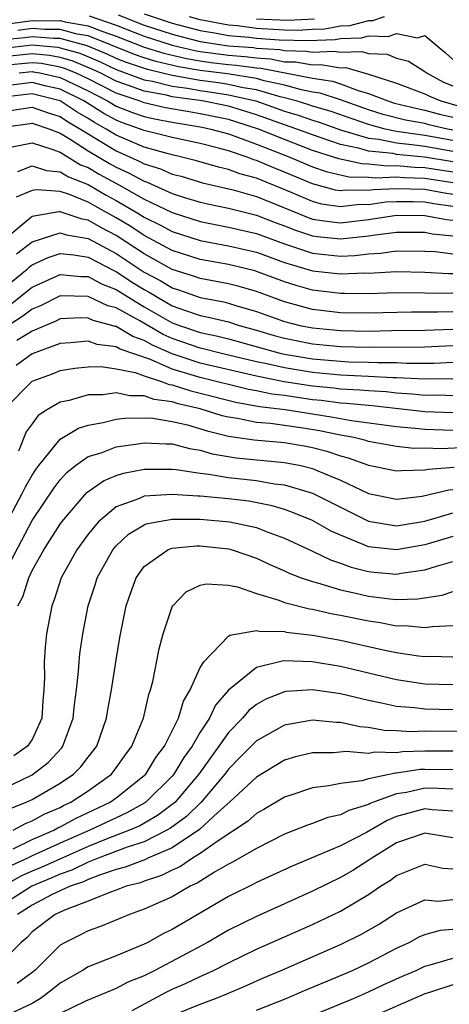
# Model space of a CAD drawing. Units: inches. Extents: x 2511000 to 2514000, y 1518000 to 1521000.
# Drawn here: x 2512816 to 2512847, y 1518117 to 1518187 of the extents above; entities that cross this region are included whole.
import ezdxf

# ---------------------------------------------------------------- set-up
doc = ezdxf.new("R2010")
doc.units = ezdxf.units.IN
doc.header["$MEASUREMENT"] = 0
doc.layers.add('LD25111518_2ft', color=253, linetype='Continuous')

msp = doc.modelspace()

# ---------------------------------------------------------------- linework, layer by layer
at = {"layer": 'LD25111518_2ft'}
for points, elevation in [([(2512825, 1518187.219), (2512827, 1518186.55), (2512829, 1518186.021), (2512830.163, 1518185.837), (2512831, 1518185.668), (2512832.451, 1518185.549), (2512833, 1518185.476), (2512834.633, 1518185.367), (2512836.687, 1518185.313), (2512838.609, 1518185.391), (2512839, 1518185.463), (2512840.5, 1518185.5), (2512841, 1518185.635), (2512842.405, 1518185.595), (2512843, 1518185.802), (2512844.492, 1518185.508), (2512845, 1518185.674), (2512846.459, 1518184.459), (2512847, 1518183.968)], 7596), ([(2512815.47, 1518186.53), (2512817, 1518186.745), (2512817.279, 1518186.721), (2512819, 1518186.739), (2512819.355, 1518186.645), (2512821, 1518186.366), (2512822.054, 1518185.946), (2512823, 1518185.617), (2512825, 1518184.839), (2512826.405, 1518184.405), (2512828.025, 1518184.025), (2512829, 1518183.855), (2512829.751, 1518183.751), (2512831, 1518183.599), (2512831.557, 1518183.557), (2512833, 1518183.362), (2512833.339, 1518183.339), (2512837, 1518182.631), (2512838.423, 1518182.423), (2512839, 1518182.231), (2512840.254, 1518181.746), (2512841, 1518181.543), (2512842.364, 1518181), (2512842.852, 1518180.852), (2512844.459, 1518180.459), (2512845, 1518180.357), (2512846.059, 1518180.059), (2512847, 1518179.843)], 7602), ([(2512821.072, 1518187.072), (2512823, 1518186.403), (2512825, 1518185.625), (2512826.987, 1518184.987), (2512828.605, 1518184.605), (2512829, 1518184.536), (2512831, 1518184.269), (2512832.181, 1518184.181), (2512833, 1518184.07), (2512834.001, 1518184.001), (2512835, 1518183.804), (2512835.786, 1518183.786), (2512837, 1518183.573), (2512837.599, 1518183.599), (2512839, 1518183.371), (2512839.383, 1518183.383), (2512841, 1518182.918), (2512843, 1518182.262), (2512845, 1518181.521), (2512845.341, 1518181.341), (2512846.157, 1518181), (2512848.374, 1518180.374)], 7600), ([(2512823.141, 1518187.141), (2512825, 1518186.418), (2512827, 1518185.766), (2512829, 1518185.246), (2512831, 1518184.94), (2512832.804, 1518184.804), (2512833, 1518184.778), (2512834.664, 1518184.664), (2512835, 1518184.598), (2512836.562, 1518184.562), (2512837, 1518184.485), (2512838.552, 1518184.552), (2512839, 1518184.479), (2512840.527, 1518184.527), (2512841, 1518184.389), (2512842.336, 1518184.336), (2512843, 1518184.057), (2512843.836, 1518183.836), (2512845, 1518183.112), (2512845.127, 1518183), (2512846.354, 1518182.354), (2512847, 1518182.084)], 7598), ([(2512842.121, 1518187), (2512841.29, 1518186.71), (2512841, 1518186.718), (2512839.648, 1518186.352), (2512839, 1518186.336), (2512837.872, 1518186.128), (2512837, 1518186.096), (2512835.966, 1518186.034), (2512835, 1518186.053), (2512833, 1518186.17), (2512831.652, 1518186.348), (2512831, 1518186.402), (2512829, 1518186.795), (2512828.232, 1518187)], 7594), ([(2512833, 1518186.864), (2512835.246, 1518186.754), (2512837.135, 1518186.865)], 7592), ([(2512847, 1518178.93), (2512846.624, 1518179), (2512845.303, 1518179.303), (2512845, 1518179.388), (2512843.643, 1518179.643), (2512842.047, 1518180.047), (2512841, 1518180.366), (2512839, 1518181.075), (2512837.556, 1518181.556), (2512837, 1518181.637), (2512836.212, 1518181.788), (2512835, 1518182.121), (2512833.56, 1518182.44), (2512833, 1518182.605), (2512830.932, 1518182.932), (2512829, 1518183.175), (2512827.446, 1518183.446), (2512825.822, 1518183.822), (2512825, 1518184.076), (2512824.313, 1518184.313), (2512821, 1518185.64), (2512820.229, 1518185.771), (2512819, 1518186.099), (2512817.913, 1518186.087), (2512817, 1518186.165), (2512815.979, 1518186.021)], 7604), ([(2512847, 1518178.176), (2512845, 1518178.54), (2512843, 1518178.827), (2512842.175, 1518179), (2512841, 1518179.316), (2512838.266, 1518180.266), (2512837, 1518180.636), (2512836.731, 1518180.731), (2512835.836, 1518181), (2512835, 1518181.23), (2512834.705, 1518181.295), (2512833, 1518181.798), (2512832.056, 1518181.943), (2512831, 1518182.182), (2512830.294, 1518182.294), (2512829, 1518182.464), (2512827, 1518182.826), (2512825.24, 1518183.24), (2512823.746, 1518183.746), (2512823, 1518184.04), (2512822.348, 1518184.348), (2512820.937, 1518184.937), (2512819, 1518185.458), (2512818.547, 1518185.453), (2512817, 1518185.584), (2512816.487, 1518185.513), (2512815, 1518185.36)], 7606), ([(2512815, 1518184.775), (2512817, 1518185.004), (2512818.833, 1518184.833), (2512819, 1518184.802), (2512820.4, 1518184.4), (2512821.811, 1518183.811), (2512823, 1518183.25), (2512825, 1518182.519), (2512825.59, 1518182.41), (2512827, 1518182.066), (2512828.089, 1518181.911), (2512829, 1518181.742), (2512829.656, 1518181.656), (2512831, 1518181.442), (2512832.963, 1518181), (2512835, 1518180.276), (2512835.981, 1518179.981), (2512837, 1518179.622), (2512837.481, 1518179.481), (2512839, 1518178.952), (2512841, 1518178.355), (2512841.721, 1518178.278), (2512843, 1518178.01), (2512844.094, 1518177.906), (2512845, 1518177.771), (2512847, 1518177.423)], 7608), ([(2512847, 1518176.672), (2512844.997, 1518177.003), (2512843, 1518177.194), (2512842.755, 1518177.246), (2512841, 1518177.431), (2512840.383, 1518177.617), (2512839, 1518177.898), (2512837.623, 1518178.376), (2512837, 1518178.576), (2512835.889, 1518179), (2512835, 1518179.301), (2512833, 1518180.022), (2512832.257, 1518180.257), (2512831, 1518180.62), (2512829.131, 1518181), (2512827, 1518181.307), (2512826.594, 1518181.406), (2512825, 1518181.702), (2512823.887, 1518182.114), (2512823, 1518182.412), (2512821.855, 1518183), (2512821.274, 1518183.274), (2512819.864, 1518183.864), (2512819, 1518184.111), (2512818.251, 1518184.251), (2512817, 1518184.368), (2512815, 1518184.148)], 7610), ([(2512847, 1518175.925), (2512845, 1518176.245), (2512844.268, 1518176.268), (2512843, 1518176.387), (2512842.359, 1518176.359), (2512841, 1518176.503), (2512840.51, 1518176.51), (2512838.867, 1518176.867), (2512838.495, 1518177), (2512837, 1518177.478), (2512835, 1518178.244), (2512833.152, 1518179), (2512831.522, 1518179.522), (2512831, 1518179.673), (2512829, 1518180.094), (2512828.216, 1518180.216), (2512826.523, 1518180.523), (2512825, 1518180.862), (2512824.639, 1518181), (2512823, 1518181.551), (2512821, 1518182.577), (2512820.109, 1518183), (2512819.327, 1518183.327), (2512819, 1518183.421), (2512817.668, 1518183.668), (2512817, 1518183.731), (2512815, 1518183.521)], 7612), ([(2512816.072, 1518183), (2512817, 1518183.094), (2512817.086, 1518183.086), (2512817.548, 1518183), (2512819, 1518182.674), (2512821, 1518181.713), (2512822.392, 1518181), (2512823, 1518180.636), (2512824.173, 1518180.173), (2512825, 1518179.883), (2512825.722, 1518179.722), (2512827, 1518179.482), (2512829.136, 1518179.136), (2512829.753, 1518179), (2512831, 1518178.65), (2512831.523, 1518178.477), (2512833, 1518177.928), (2512835.392, 1518177), (2512837, 1518176.308), (2512837.964, 1518175.964), (2512839.592, 1518175.592), (2512841, 1518175.573), (2512841.517, 1518175.518), (2512843, 1518175.583), (2512843.533, 1518175.533), (2512845, 1518175.487), (2512847, 1518175.178)], 7614), ([(2512847, 1518174.342), (2512846.421, 1518174.421), (2512845, 1518174.679), (2512843, 1518174.745), (2512841.341, 1518174.66), (2512841, 1518174.612), (2512839.364, 1518174.636), (2512839, 1518174.594), (2512838.646, 1518174.646), (2512837, 1518175.083), (2512835, 1518175.933), (2512834.232, 1518176.232), (2512833, 1518176.766), (2512832.817, 1518176.816), (2512832.33, 1518177), (2512831, 1518177.44), (2512830.388, 1518177.612), (2512829, 1518177.962), (2512827, 1518178.39), (2512825, 1518178.885), (2512824.725, 1518179), (2512823.448, 1518179.447), (2512823, 1518179.624), (2512822.113, 1518180.113), (2512820.705, 1518181), (2512819, 1518181.841), (2512817.915, 1518182.084), (2512817, 1518182.312), (2512815, 1518182.063)], 7616), ([(2512847, 1518173.478), (2512845.66, 1518173.66), (2512845, 1518173.78), (2512844.19, 1518173.81), (2512843, 1518173.814), (2512842.225, 1518173.775), (2512841, 1518173.604), (2512840.387, 1518173.613), (2512839, 1518173.454), (2512837.652, 1518173.652), (2512837, 1518173.826), (2512835.544, 1518174.456), (2512833, 1518175.491), (2512831.817, 1518175.816), (2512831, 1518176.125), (2512830.287, 1518176.287), (2512828.74, 1518176.74), (2512827.692, 1518177), (2512826.797, 1518177.203), (2512825, 1518177.719), (2512823, 1518178.567), (2512822.297, 1518179), (2512821.46, 1518179.46), (2512821, 1518179.751), (2512820.208, 1518180.208), (2512819, 1518181.008), (2512817, 1518181.505), (2512815, 1518181.263)], 7618), ([(2512815, 1518180.248), (2512817, 1518180.568), (2512818.156, 1518180.156), (2512819, 1518179.888), (2512819.534, 1518179.534), (2512820.458, 1518179), (2512821, 1518178.647), (2512823, 1518177.436), (2512824.692, 1518176.691), (2512825, 1518176.522), (2512826.163, 1518176.163), (2512827, 1518175.787), (2512827.63, 1518175.63), (2512829.166, 1518175.166), (2512831.342, 1518174.658), (2512833, 1518174.182), (2512834.357, 1518173.643), (2512836.687, 1518172.687), (2512837, 1518172.585), (2512838.371, 1518172.372), (2512839, 1518172.311), (2512841, 1518172.54), (2512843, 1518172.851), (2512845, 1518172.841), (2512846.549, 1518172.549), (2512847, 1518172.504)], 7620), ([(2512815, 1518179.128), (2512817, 1518179.413), (2512818.264, 1518179), (2512819, 1518178.716), (2512819.714, 1518178.286), (2512821, 1518177.45), (2512822.536, 1518176.536), (2512823, 1518176.283), (2512823.886, 1518175.886), (2512825, 1518175.272), (2512825.207, 1518175.208), (2512827, 1518174.409), (2512827.872, 1518174.128), (2512829, 1518173.793), (2512829.642, 1518173.642), (2512831, 1518173.357), (2512833, 1518172.855), (2512834.332, 1518172.332), (2512835, 1518172.094), (2512835.778, 1518171.778), (2512837, 1518171.379), (2512837.328, 1518171.328), (2512839, 1518171.168), (2512841, 1518171.389), (2512841.463, 1518171.463), (2512843, 1518171.653), (2512845, 1518171.641), (2512845.539, 1518171.539), (2512847, 1518171.392)], 7622), ([(2512815, 1518177.608), (2512817, 1518178.006), (2512818.424, 1518177.576), (2512819, 1518177.354), (2512820.459, 1518176.459), (2512821, 1518176.246), (2512821.78, 1518175.78), (2512823.227, 1518175), (2512825, 1518174.001), (2512827, 1518173.041), (2512829, 1518172.404), (2512831, 1518172.01), (2512833, 1518171.541), (2512835, 1518170.81), (2512837, 1518170.148), (2512839, 1518169.943), (2512840.02, 1518169.98), (2512841, 1518170.107), (2512841.851, 1518170.149), (2512843, 1518170.325), (2512845, 1518170.299), (2512845.744, 1518170.256), (2512847, 1518170.097)], 7624), ([(2512815.984, 1518175.984), (2512817, 1518176.387), (2512818.033, 1518176.032), (2512819, 1518175.96), (2512819.593, 1518175.593), (2512821, 1518175.038), (2512822.288, 1518174.288), (2512823, 1518173.909), (2512824.554, 1518173), (2512825, 1518172.718), (2512826.15, 1518172.15), (2512827, 1518171.693), (2512829, 1518171.051), (2512831, 1518170.677), (2512833, 1518170.209), (2512835, 1518169.494), (2512837, 1518168.896), (2512839, 1518168.665), (2512840.737, 1518168.737), (2512841, 1518168.734), (2512843, 1518168.837), (2512845, 1518168.794), (2512846.696, 1518168.696), (2512847, 1518168.693)], 7626), ([(2512847, 1518167.261), (2512843, 1518167.315), (2512841, 1518167.259), (2512839.277, 1518167.277), (2512839, 1518167.265), (2512837, 1518167.508), (2512835.831, 1518167.832), (2512835, 1518168.101), (2512832.886, 1518168.886), (2512831, 1518169.342), (2512829, 1518169.699), (2512827, 1518170.342), (2512825, 1518171.41), (2512824.041, 1518172.041), (2512823, 1518172.68), (2512821.497, 1518173.497), (2512821, 1518173.787), (2512819.67, 1518174.331), (2512819, 1518174.541), (2512817.331, 1518174.669), (2512817, 1518174.611), (2512815.865, 1518174.135)], 7628), ([(2512847, 1518165.963), (2512845.93, 1518165.93), (2512844.055, 1518165.945), (2512841, 1518165.879), (2512839, 1518165.903), (2512837, 1518166.138), (2512835, 1518166.672), (2512833, 1518167.409), (2512831.774, 1518167.774), (2512831, 1518167.967), (2512830.139, 1518168.139), (2512829, 1518168.342), (2512828.515, 1518168.515), (2512827, 1518168.989), (2512825, 1518170.103), (2512823, 1518171.406), (2512821.957, 1518171.958), (2512821, 1518172.51), (2512820.581, 1518172.581), (2512819, 1518173.086), (2512818.907, 1518173.093), (2512817, 1518172.764), (2512815, 1518171.073)], 7630), ([(2512815.9, 1518170.1), (2512817, 1518170.964), (2512819, 1518171.6), (2512819.454, 1518171.455), (2512821, 1518171.195), (2512823, 1518170.124), (2512825, 1518168.804), (2512826.177, 1518168.177), (2512827, 1518167.67), (2512827.51, 1518167.51), (2512829, 1518166.979), (2512830.672, 1518166.672), (2512831, 1518166.592), (2512831.597, 1518166.403), (2512833, 1518165.997), (2512835, 1518165.278), (2512836.097, 1518165), (2512837, 1518164.814), (2512839, 1518164.623), (2512841, 1518164.596), (2512842.635, 1518164.635), (2512845, 1518164.656), (2512847, 1518164.719)], 7632), ([(2512815, 1518167.664), (2512816.652, 1518169), (2512816.829, 1518169.171), (2512817, 1518169.305), (2512818.149, 1518169.851), (2512819, 1518170.118), (2512819.97, 1518170.03), (2512821, 1518169.853), (2512822.883, 1518168.883), (2512823, 1518168.836), (2512824.105, 1518168.106), (2512825, 1518167.553), (2512825.361, 1518167.361), (2512825.946, 1518167), (2512827, 1518166.403), (2512827.948, 1518166.052), (2512829, 1518165.699), (2512829.591, 1518165.591), (2512831, 1518165.246), (2512831.778, 1518165), (2512833, 1518164.663), (2512834.278, 1518164.278), (2512835, 1518164.083), (2512837, 1518163.684), (2512839, 1518163.491), (2512841, 1518163.453), (2512845, 1518163.466), (2512847, 1518163.554)], 7634), ([(2512815.491, 1518166.509), (2512817, 1518167.718), (2512819, 1518168.627), (2512820.487, 1518168.487), (2512821, 1518168.481), (2512821.962, 1518167.962), (2512823, 1518167.551), (2512823.869, 1518167), (2512825, 1518166.331), (2512827, 1518165.19), (2512827.512, 1518165), (2512829, 1518164.492), (2512830.239, 1518164.239), (2512831, 1518164.045), (2512834.765, 1518163), (2512835, 1518162.945), (2512837, 1518162.613), (2512839, 1518162.439), (2512839.59, 1518162.41), (2512841, 1518162.382), (2512841.654, 1518162.346), (2512843, 1518162.345), (2512843.697, 1518162.303), (2512845.686, 1518162.314), (2512847, 1518162.379)], 7636), ([(2512847, 1518161.195), (2512845, 1518161.153), (2512843, 1518161.263), (2512842.737, 1518161.263), (2512841, 1518161.36), (2512839, 1518161.447), (2512837, 1518161.636), (2512835, 1518161.961), (2512833.748, 1518162.252), (2512833, 1518162.402), (2512830.513, 1518163), (2512829.307, 1518163.307), (2512829, 1518163.37), (2512827, 1518164.066), (2512826.354, 1518164.354), (2512824.68, 1518165.32), (2512823, 1518166.243), (2512822.402, 1518166.401), (2512821, 1518167.063), (2512819, 1518167.095), (2512817.596, 1518166.404), (2512817, 1518166.157), (2512816.355, 1518165.645), (2512815, 1518164.771)], 7638), ([(2512847, 1518159.98), (2512846.016, 1518160.016), (2512845, 1518159.998), (2512844.099, 1518160.099), (2512843, 1518160.165), (2512842.249, 1518160.249), (2512841, 1518160.32), (2512840.383, 1518160.383), (2512839, 1518160.451), (2512838.515, 1518160.516), (2512837, 1518160.661), (2512834.979, 1518160.98), (2512833, 1518161.376), (2512829, 1518162.307), (2512827, 1518162.961), (2512825.589, 1518163.589), (2512825, 1518163.926), (2512824.197, 1518164.197), (2512823, 1518164.91), (2512822.92, 1518164.92), (2512822.686, 1518165), (2512821.353, 1518165.353), (2512821, 1518165.522), (2512820.471, 1518165.529), (2512819, 1518165.459), (2512818.693, 1518165.307), (2512817, 1518164.587), (2512815.922, 1518163.922)], 7640), ([(2512847, 1518158.757), (2512845, 1518158.831), (2512841.257, 1518159.257), (2512839.43, 1518159.431), (2512839, 1518159.452), (2512837.633, 1518159.633), (2512837, 1518159.694), (2512835, 1518159.992), (2512834.101, 1518160.102), (2512833, 1518160.329), (2512832.429, 1518160.429), (2512829, 1518161.272), (2512828.596, 1518161.404), (2512827, 1518161.876), (2512825.445, 1518162.555), (2512823.296, 1518163.296), (2512823, 1518163.473), (2512821.647, 1518163.647), (2512821, 1518163.868), (2512819.755, 1518163.754), (2512819, 1518163.716), (2512817, 1518162.96), (2512815.873, 1518162.127)], 7642), ([(2512815.009, 1518158.991), (2512817, 1518161.018), (2512818.455, 1518161.545), (2512819, 1518161.78), (2512820.045, 1518161.955), (2512821, 1518162.053), (2512821.938, 1518162.062), (2512823, 1518161.907), (2512824.362, 1518161.638), (2512825, 1518161.407), (2512826.239, 1518161), (2512826.791, 1518160.792), (2512827, 1518160.765), (2512828.326, 1518160.326), (2512829, 1518160.17), (2512831.527, 1518159.527), (2512833.223, 1518159.224), (2512835.053, 1518159), (2512837, 1518158.683), (2512838.466, 1518158.465), (2512839.791, 1518158.21), (2512843, 1518157.791), (2512844.323, 1518157.677), (2512845, 1518157.596), (2512847, 1518157.528)], 7644), ([(2512849, 1518156.331), (2512846.185, 1518156.185), (2512845, 1518156.232), (2512844.222, 1518156.222), (2512843, 1518156.36), (2512841, 1518156.726), (2512840.798, 1518156.798), (2512839.956, 1518157), (2512839, 1518157.175), (2512837.49, 1518157.49), (2512836.328, 1518157.672), (2512833.995, 1518158.004), (2512833, 1518158.075), (2512831.648, 1518158.352), (2512831, 1518158.443), (2512830.556, 1518158.556), (2512829, 1518159.046), (2512827.411, 1518159.412), (2512827, 1518159.548), (2512825.711, 1518159.711), (2512825, 1518159.979), (2512823.971, 1518159.971), (2512823, 1518160.187), (2512822.052, 1518160.052), (2512821, 1518160.041), (2512819.639, 1518159.639), (2512819, 1518159.512), (2512818.111, 1518159), (2512817.435, 1518158.565), (2512817, 1518157.989), (2512816.589, 1518157.411), (2512816.029, 1518156.029)], 7646), ([(2512815, 1518150.527), (2512816.308, 1518153), (2512816.525, 1518153.475), (2512817, 1518154.311), (2512817.272, 1518154.728), (2512817.48, 1518155), (2512819, 1518156.874), (2512820.321, 1518157.679), (2512821, 1518157.886), (2512822.068, 1518158.068), (2512823, 1518158.311), (2512823.61, 1518158.39), (2512825, 1518158.404), (2512825.625, 1518158.375), (2512827, 1518158.156), (2512828.092, 1518157.908), (2512829.488, 1518157.488), (2512831, 1518157.104), (2512832.829, 1518156.829), (2512835, 1518156.648), (2512836.4, 1518156.4), (2512837, 1518156.279), (2512838.018, 1518156.018), (2512839, 1518155.685), (2512839.553, 1518155.553), (2512841, 1518155.033), (2512843, 1518154.616), (2512843.338, 1518154.662), (2512845, 1518154.688), (2512845.252, 1518154.748), (2512847.112, 1518154.888)], 7648), ([(2512815, 1518147.245), (2512817, 1518151.089), (2512818.575, 1518153.425), (2512819, 1518153.982), (2512819.484, 1518154.516), (2512820.096, 1518155), (2512821, 1518155.639), (2512821.92, 1518155.921), (2512823, 1518156.343), (2512824.551, 1518156.55), (2512825, 1518156.632), (2512826.555, 1518156.555), (2512827, 1518156.552), (2512828.223, 1518156.223), (2512829, 1518156.101), (2512829.838, 1518155.838), (2512831.548, 1518155.548), (2512835, 1518155.229), (2512836.157, 1518155), (2512837, 1518154.794), (2512837.374, 1518154.626), (2512839, 1518153.957), (2512841, 1518153.005), (2512843, 1518152.595), (2512844.83, 1518152.83), (2512846.733, 1518153.267), (2512847, 1518153.285)], 7650), ([(2512815.994, 1518145), (2512816.355, 1518145.645), (2512816.761, 1518147), (2512817, 1518147.508), (2512817.83, 1518149), (2512818.303, 1518149.697), (2512819, 1518150.82), (2512819.129, 1518151), (2512820.913, 1518153.088), (2512822.086, 1518153.914), (2512823, 1518154.294), (2512823.533, 1518154.467), (2512825, 1518154.734), (2512825.252, 1518154.748), (2512827, 1518154.74), (2512827.281, 1518154.719), (2512829, 1518154.452), (2512829.607, 1518154.393), (2512831, 1518154.147), (2512833, 1518153.93), (2512834.302, 1518153.698), (2512835, 1518153.627), (2512837, 1518153.034), (2512841, 1518151.032), (2512843, 1518150.7), (2512845, 1518151.038), (2512847, 1518151.626)], 7652), ([(2512847, 1518149.947), (2512845, 1518149.352), (2512843, 1518148.983), (2512841, 1518149.208), (2512840.617, 1518149.383), (2512839, 1518150.028), (2512838.331, 1518150.331), (2512837, 1518151.086), (2512835.643, 1518151.643), (2512835, 1518151.859), (2512834.127, 1518152.127), (2512832.454, 1518152.454), (2512831, 1518152.63), (2512829, 1518152.816), (2512828.816, 1518152.816), (2512827, 1518152.95), (2512825, 1518152.824), (2512824.664, 1518152.664), (2512823, 1518152.054), (2512821.74, 1518151), (2512821, 1518150.113), (2512820.196, 1518149), (2512819.083, 1518147), (2512818.576, 1518145.424), (2512818.408, 1518145), (2512818.036, 1518143), (2512817.938, 1518142.062), (2512817.869, 1518141), (2512817.892, 1518139.893), (2512817.85, 1518139), (2512817.777, 1518138.223), (2512817.704, 1518137), (2512817, 1518135.476), (2512816.686, 1518135), (2512815.702, 1518134.299)], 7654), ([(2512815, 1518131.977), (2512817, 1518132.958), (2512818.162, 1518133.838), (2512819.12, 1518134.881), (2512819.206, 1518135), (2512819.94, 1518137), (2512820.028, 1518137.972), (2512820.17, 1518139), (2512820.322, 1518140.322), (2512820.357, 1518141), (2512820.415, 1518141.585), (2512820.62, 1518143), (2512820.993, 1518145), (2512821.498, 1518146.502), (2512821.648, 1518147), (2512822.757, 1518149), (2512823, 1518149.286), (2512823.884, 1518150.117), (2512825, 1518150.788), (2512825.148, 1518150.852), (2512825.888, 1518151), (2512827, 1518151.186), (2512827.174, 1518151.173), (2512829, 1518151.173), (2512831.099, 1518151), (2512833, 1518150.576), (2512833.704, 1518150.296), (2512835, 1518149.823), (2512837, 1518148.91), (2512838.274, 1518148.274), (2512839, 1518148.039), (2512839.748, 1518147.748), (2512841, 1518147.438), (2512841.395, 1518147.395), (2512843, 1518147.263), (2512843.324, 1518147.323), (2512845, 1518147.57), (2512845.839, 1518147.839), (2512847, 1518148.151)], 7656), ([(2512815.463, 1518130.537), (2512816.585, 1518131), (2512817, 1518131.2), (2512819, 1518132.354), (2512819.964, 1518133), (2512820.486, 1518133.514), (2512821, 1518134.218), (2512821.61, 1518135), (2512822.318, 1518137), (2512822.407, 1518137.593), (2512822.673, 1518139), (2512823, 1518141.153), (2512823.266, 1518142.734), (2512823.724, 1518145), (2512824.044, 1518145.956), (2512824.427, 1518147), (2512825, 1518147.8), (2512826.693, 1518149), (2512826.908, 1518149.092), (2512827, 1518149.111), (2512828.722, 1518149.278), (2512829, 1518149.278), (2512831, 1518149.074), (2512831.269, 1518149), (2512833, 1518148.399), (2512833.953, 1518147.953), (2512835, 1518147.503), (2512835.336, 1518147.336), (2512836.204, 1518147), (2512837, 1518146.724), (2512837.364, 1518146.636), (2512839, 1518146.14), (2512840.093, 1518145.907), (2512841, 1518145.684), (2512842.506, 1518145.494), (2512843, 1518145.451), (2512844.51, 1518145.49), (2512846.237, 1518145.763), (2512847, 1518146.015)], 7658), ([(2512815.644, 1518129), (2512816.529, 1518129.471), (2512817, 1518129.665), (2512817.865, 1518130.135), (2512819, 1518130.627), (2512819.24, 1518130.76), (2512819.765, 1518131), (2512821, 1518131.817), (2512822.66, 1518133), (2512823, 1518133.442), (2512823.643, 1518134.357), (2512824.127, 1518135), (2512824.946, 1518137), (2512825.326, 1518138.674), (2512825.45, 1518139), (2512825.605, 1518139.605), (2512826.062, 1518141.938), (2512826.358, 1518143), (2512827, 1518144.922), (2512827.045, 1518145), (2512827.994, 1518146.005), (2512829, 1518146.482), (2512829.421, 1518146.579), (2512831, 1518146.466), (2512831.654, 1518146.346), (2512833, 1518145.878), (2512834.591, 1518145.409), (2512835, 1518145.246), (2512836.78, 1518144.78), (2512837, 1518144.754), (2512838.431, 1518144.432), (2512839, 1518144.333), (2512841, 1518143.921), (2512841.816, 1518143.817), (2512843, 1518143.583), (2512843.598, 1518143.599), (2512845, 1518143.449), (2512845.533, 1518143.532), (2512847, 1518143.592)], 7660), ([(2512815.665, 1518127.665), (2512817, 1518128.343), (2512818.546, 1518129), (2512818.84, 1518129.16), (2512819, 1518129.229), (2512820.139, 1518129.861), (2512822.57, 1518131), (2512823, 1518131.304), (2512825, 1518132.898), (2512825.104, 1518133), (2512825.823, 1518134.177), (2512826.44, 1518135), (2512827.434, 1518137), (2512827.795, 1518138.205), (2512828.28, 1518139), (2512829, 1518140.613), (2512829.241, 1518141), (2512831, 1518142.826), (2512831.096, 1518142.904), (2512833, 1518143.246), (2512833.19, 1518143.19), (2512835, 1518143.16), (2512835.127, 1518143.128), (2512837, 1518142.899), (2512839, 1518142.541), (2512842.156, 1518141.844), (2512843, 1518141.673), (2512844.568, 1518141.432), (2512845, 1518141.388), (2512845.402, 1518141.402), (2512847, 1518141.357)], 7662), ([(2512847, 1518139.36), (2512845, 1518139.423), (2512843, 1518139.725), (2512839, 1518140.684), (2512836.985, 1518141.015), (2512834.924, 1518141.076), (2512833, 1518140.596), (2512831.014, 1518138.986), (2512830.09, 1518137.91), (2512829.659, 1518137), (2512829, 1518135.999), (2512828.421, 1518135), (2512827.825, 1518134.175), (2512827.121, 1518133), (2512827, 1518132.857), (2512825.118, 1518131), (2512825.051, 1518130.949), (2512823.767, 1518130.233), (2512823, 1518129.891), (2512821.119, 1518129), (2512819, 1518128.073), (2512817, 1518127.166), (2512816.674, 1518127), (2512815.526, 1518126.474)], 7664), ([(2512847, 1518137.592), (2512845, 1518137.623), (2512844.281, 1518137.719), (2512843, 1518137.82), (2512841.931, 1518138.069), (2512841, 1518138.247), (2512839, 1518138.728), (2512837, 1518139.008), (2512835.117, 1518138.883), (2512835, 1518138.864), (2512833.667, 1518138.333), (2512833, 1518137.961), (2512832.466, 1518137.534), (2512832.016, 1518137), (2512831, 1518135.963), (2512830.327, 1518135), (2512828.886, 1518133), (2512827.197, 1518131), (2512827.098, 1518130.902), (2512825.957, 1518130.043), (2512824.677, 1518129.323), (2512823.951, 1518129), (2512822.411, 1518128.411), (2512821, 1518127.85), (2512817.65, 1518126.35), (2512817, 1518126.088), (2512816.254, 1518125.746), (2512814.951, 1518125)], 7666), ([(2512848.05, 1518136.05), (2512845, 1518136.051), (2512844.021, 1518136.021), (2512843, 1518136.09), (2512842.112, 1518136.112), (2512841, 1518136.315), (2512840.37, 1518136.37), (2512839, 1518136.683), (2512838.685, 1518136.685), (2512837, 1518136.848), (2512835, 1518136.495), (2512833, 1518135.378), (2512831.826, 1518134.174), (2512831, 1518133.356), (2512830.74, 1518133), (2512829.053, 1518131), (2512828.024, 1518129.976), (2512826.863, 1518129.137), (2512826.62, 1518129), (2512825, 1518128.177), (2512823.779, 1518127.779), (2512821.714, 1518127), (2512821, 1518126.719), (2512819.85, 1518126.15), (2512819, 1518125.863), (2512818.407, 1518125.593), (2512816.982, 1518125.018), (2512815, 1518123.721)], 7668), ([(2512847, 1518134.631), (2512846.636, 1518134.636), (2512845, 1518134.632), (2512843.412, 1518134.588), (2512843, 1518134.526), (2512841.44, 1518134.56), (2512841, 1518134.466), (2512839.398, 1518134.602), (2512838.506, 1518134.506), (2512837, 1518134.516), (2512835.779, 1518134.221), (2512835, 1518133.985), (2512833, 1518132.793), (2512831.09, 1518131), (2512830.251, 1518130.252), (2512828.95, 1518129.05), (2512827, 1518127.746), (2512825.267, 1518127), (2512825.09, 1518126.91), (2512823.645, 1518126.355), (2512823, 1518126.191), (2512821.804, 1518125.804), (2512821, 1518125.487), (2512820.674, 1518125.326), (2512819.708, 1518125), (2512818.383, 1518124.383), (2512817, 1518123.665), (2512815.965, 1518123)], 7670), ([(2512847, 1518133.314), (2512845, 1518133.336), (2512844.673, 1518133.327), (2512843, 1518133.077), (2512842.921, 1518133.079), (2512841, 1518132.667), (2512840.53, 1518132.529), (2512839, 1518132.342), (2512838.161, 1518132.161), (2512837, 1518132.028), (2512835.528, 1518131.528), (2512835, 1518131.362), (2512833.523, 1518130.477), (2512833, 1518130.2), (2512832.373, 1518129.627), (2512830.195, 1518128.195), (2512829, 1518127.334), (2512828.446, 1518127), (2512827.588, 1518126.412), (2512827, 1518126.144), (2512826.239, 1518125.761), (2512825, 1518125.36), (2512824.741, 1518125.259), (2512823.724, 1518125), (2512823, 1518124.727), (2512822.593, 1518124.593), (2512821, 1518123.931), (2512819.308, 1518123.308), (2512818.647, 1518123), (2512817, 1518121.748), (2512816.651, 1518121.349), (2512816.214, 1518121), (2512815, 1518119.759)], 7672), ([(2512847, 1518131.915), (2512845.973, 1518131.973), (2512845, 1518131.987), (2512843.696, 1518131.695), (2512843, 1518131.589), (2512841.354, 1518131), (2512841.103, 1518130.897), (2512841, 1518130.839), (2512839.591, 1518130.409), (2512839, 1518130.097), (2512838.096, 1518129.904), (2512837, 1518129.489), (2512836.635, 1518129.365), (2512835, 1518128.715), (2512833, 1518127.704), (2512831.287, 1518126.713), (2512831, 1518126.578), (2512830.009, 1518126.009), (2512828.775, 1518125.225), (2512828.283, 1518125), (2512827, 1518124.244), (2512825, 1518123.361), (2512823.939, 1518123), (2512821.874, 1518122.126), (2512821, 1518121.817), (2512820.462, 1518121.538), (2512819.356, 1518121), (2512819, 1518120.794), (2512817.201, 1518119), (2512817.09, 1518118.91), (2512815.939, 1518118.061)], 7674), ([(2512847, 1518130.358), (2512845.538, 1518130.462), (2512845, 1518130.53), (2512843, 1518129.966), (2512842.315, 1518129.685), (2512840.846, 1518128.846), (2512839, 1518127.881), (2512835.555, 1518126.445), (2512833, 1518125.267), (2512832.831, 1518125.169), (2512831, 1518124.263), (2512827, 1518121.925), (2512826.371, 1518121.628), (2512825.252, 1518121), (2512825, 1518120.874), (2512823, 1518120.034), (2512821, 1518119.248), (2512820.602, 1518119), (2512819, 1518118.092), (2512818.397, 1518117.603), (2512817.601, 1518117), (2512817, 1518116.644), (2512815, 1518115.701)], 7676), ([(2512847, 1518128.463), (2512845, 1518128.799), (2512843, 1518128.091), (2512841.233, 1518127), (2512841.1, 1518126.9), (2512839.876, 1518126.124), (2512839, 1518125.616), (2512837, 1518124.664), (2512833, 1518122.854), (2512831, 1518121.861), (2512829.509, 1518121), (2512825.759, 1518119), (2512825, 1518118.625), (2512823.839, 1518118.161), (2512823, 1518117.715), (2512820.811, 1518116.811), (2512819, 1518115.93)], 7678), ([(2512824.148, 1518116.148), (2512826.554, 1518117.446), (2512827, 1518117.657), (2512827.939, 1518118.061), (2512829, 1518118.575), (2512829.933, 1518119), (2512831, 1518119.55), (2512833, 1518120.511), (2512837, 1518122.287), (2512839, 1518123.227), (2512841, 1518124.407), (2512841.86, 1518125), (2512842.555, 1518125.445), (2512843, 1518125.781), (2512845, 1518126.567), (2512846.294, 1518126.294), (2512847, 1518126.24)], 7680), ([(2512827, 1518115.78), (2512829, 1518116.604), (2512830.088, 1518117), (2512831, 1518117.382), (2512832.136, 1518117.864), (2512833.517, 1518118.483), (2512834.757, 1518119), (2512839, 1518120.847), (2512840.44, 1518121.56), (2512841, 1518121.874), (2512841.715, 1518122.285), (2512843, 1518123.1), (2512845, 1518124.033), (2512845.95, 1518123.95), (2512847, 1518124.05)], 7682), ([(2512833, 1518116.161), (2512835.12, 1518117), (2512836.429, 1518117.572), (2512838.368, 1518118.368), (2512839.842, 1518119), (2512841, 1518119.544), (2512843, 1518120.581), (2512843.888, 1518121), (2512844.614, 1518121.386), (2512845, 1518121.559), (2512846.136, 1518121.864), (2512847, 1518121.946)], 7684), ([(2512835.01, 1518114.99), (2512839.917, 1518117), (2512841, 1518117.477), (2512842.034, 1518117.966), (2512843.41, 1518118.59), (2512844.385, 1518119), (2512845, 1518119.299), (2512845.396, 1518119.396), (2512847, 1518119.883)], 7686), ([(2512847, 1518117.97), (2512845.475, 1518117.475), (2512845, 1518117.339), (2512841, 1518115.582)], 7688)]:
    msp.add_lwpolyline(points, dxfattribs=dict(at, elevation=elevation))

doc.saveas('drawing.dxf')
